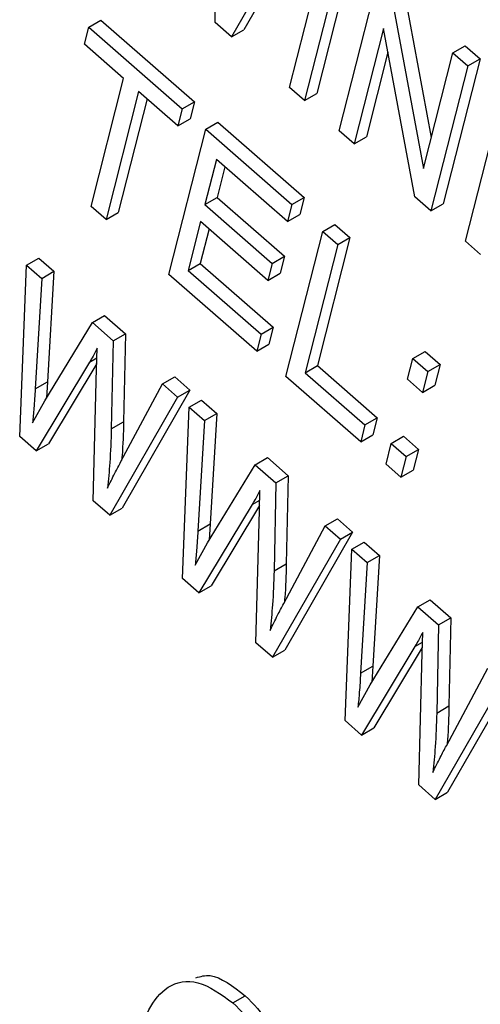
# Model space of a CAD drawing. Units: inches. Extents: x 8 to 168, y 8 to 126.
# Drawn here: x 41 to 41, y 56 to 57 of the extents above; entities that cross this region are included whole.
import ezdxf

# ---------------------------------------------------------------- set-up
doc = ezdxf.new("R2010")
doc.units = ezdxf.units.IN
doc.header["$LTSCALE"] = 16
doc.header["$MEASUREMENT"] = 0

msp = doc.modelspace()

# ---------------------------------------------------------------- linework, layer by layer
at = {"color": 7, "linetype": 'Continuous', "lineweight": 25}
for p, q in [((40.7427555, 56.6931605), (40.7437272, 56.7312788)), ((40.770618, 56.7250986), (40.751064, 56.6910338)), ((40.7670825, 56.7230576), (40.7475285, 56.6889928)), ((40.7642469, 56.6743943), (40.774896, 56.7162348)), ((40.7827491, 56.7145058), (40.7721001, 56.6726652)), ((40.7792135, 56.7124647), (40.7685645, 56.6706241)), ((40.7785705, 56.6618869), (40.7892195, 56.7037275)), ((40.7973509, 56.7017554), (40.8051216, 56.6599454)), ((40.7938154, 56.6997144), (40.802859, 56.6510555)), ((40.7063203, 56.6918226), (40.7098558, 56.6938637)), ((40.7098558, 56.6938637), (40.7368407, 56.6703005)), ((40.7050756, 56.6869322), (40.7063203, 56.6918226)), ((40.7063203, 56.6918226), (40.7333052, 56.6682595)), ((40.7475285, 56.6889928), (40.7427555, 56.6931605)), ((40.7475285, 56.6889928), (40.751064, 56.6910338)), ((40.7913654, 56.6914246), (40.7828881, 56.6581168)), ((40.8003945, 56.6428302), (40.7913654, 56.6914246)), ((40.7164093, 56.6770357), (40.7050756, 56.6869322)), ((40.8113471, 56.6844057), (40.8148826, 56.6864468)), ((40.8148826, 56.6864468), (40.8192002, 56.6826766)), ((40.7926381, 56.6845749), (40.7864236, 56.6601578)), ((40.802859, 56.6510555), (40.8113471, 56.6844057)), ((40.8192002, 56.6826766), (40.8085512, 56.6408361)), ((40.8113471, 56.6844057), (40.8156647, 56.6806356)), ((40.8156647, 56.6806356), (40.8192002, 56.6826766)), ((40.8156647, 56.6806356), (40.8050157, 56.638795)), ((40.7070049, 56.6400855), (40.7164093, 56.6770357)), ((40.7685645, 56.6706241), (40.7642469, 56.6743943)), ((40.7207268, 56.6732656), (40.7113225, 56.6363154)), ((40.7231945, 56.6711108), (40.714858, 56.6383564)), ((40.7320605, 56.663369), (40.7207268, 56.6732656)), ((40.7685645, 56.6706241), (40.7721001, 56.6726652)), ((40.8150217, 56.6300578), (40.8256707, 56.6718984)), ((40.7333052, 56.6682595), (40.7320605, 56.663369)), ((40.7333052, 56.6682595), (40.7368407, 56.6703005)), ((40.7368407, 56.6703005), (40.735596, 56.66541)), ((40.7320605, 56.663369), (40.735596, 56.66541)), ((40.729424, 56.6205093), (40.740073, 56.6623498)), ((40.740073, 56.6623498), (40.7436085, 56.6643909)), ((40.740073, 56.6623498), (40.7648991, 56.6406717)), ((40.7436085, 56.6643909), (40.7684346, 56.6427128)), ((40.7828881, 56.6581168), (40.7785705, 56.6618869)), ((40.7828881, 56.6581168), (40.7864236, 56.6601578)), ((40.7431459, 56.6536893), (40.7398267, 56.6406481)), ((40.7636544, 56.6357813), (40.7431459, 56.6536893)), ((40.7456135, 56.6515345), (40.7433622, 56.6426891)), ((40.7398267, 56.6406481), (40.7433622, 56.6426891)), ((40.7433622, 56.6426891), (40.7627913, 56.6257236)), ((40.7648991, 56.6406717), (40.7684346, 56.6427128)), ((40.7684346, 56.6427128), (40.7671899, 56.6378223)), ((40.8050157, 56.638795), (40.8003945, 56.6428302)), ((40.7113225, 56.6363154), (40.7070049, 56.6400855)), ((40.7398267, 56.6406481), (40.7592558, 56.6236826)), ((40.7648991, 56.6406717), (40.7636544, 56.6357813)), ((40.8050157, 56.638795), (40.8085512, 56.6408361)), ((40.7113225, 56.6363154), (40.714858, 56.6383564)), ((40.7636544, 56.6357813), (40.7671899, 56.6378223)), ((40.738582, 56.6357576), (40.7349862, 56.6216296)), ((40.7410497, 56.6336029), (40.7385218, 56.6236706)), ((40.7580111, 56.6187921), (40.738582, 56.6357576)), ((40.7738256, 56.6328771), (40.7773612, 56.6349181)), ((40.7773612, 56.6349181), (40.7816788, 56.631148)), ((40.7631766, 56.5910365), (40.7738256, 56.6328771)), ((40.7816788, 56.631148), (40.7722744, 56.5941978)), ((40.7738256, 56.6328771), (40.7781432, 56.6291069)), ((40.7781432, 56.6291069), (40.7816788, 56.631148)), ((40.7781432, 56.6291069), (40.7687389, 56.5921568)), ((40.8193392, 56.6262877), (40.8150217, 56.6300578)), ((40.6883966, 56.6231812), (40.6919321, 56.6252222)), ((40.6919321, 56.6252222), (40.6963087, 56.6214006)), ((40.7592558, 56.6236826), (40.7627913, 56.6257236)), ((40.7627913, 56.6257236), (40.7615466, 56.6208331)), ((40.6864249, 56.5737636), (40.6883966, 56.6231812)), ((40.6883966, 56.6231812), (40.6927732, 56.6193596)), ((40.7349862, 56.6216296), (40.7385218, 56.6236706)), ((40.7385218, 56.6236706), (40.75957, 56.6052914)), ((40.7592558, 56.6236826), (40.7580111, 56.6187921)), ((40.6927732, 56.6193596), (40.6963087, 56.6214006)), ((40.6963087, 56.6214006), (40.6944286, 56.5895133)), ((40.7547897, 56.5983599), (40.729424, 56.6205093)), ((40.7349862, 56.6216296), (40.7560344, 56.6032503)), ((40.7580111, 56.6187921), (40.7615466, 56.6208331)), ((40.6927732, 56.6193596), (40.6908931, 56.5874722)), ((40.7073872, 56.6065986), (40.7109227, 56.6086397)), ((40.7109227, 56.6086397), (40.7169269, 56.6033969)), ((40.6936434, 56.5840641), (40.7073872, 56.6065986)), ((40.7073872, 56.6065986), (40.7133913, 56.6013558)), ((40.7560344, 56.6032503), (40.75957, 56.6052914)), ((40.75957, 56.6052914), (40.7583253, 56.6004009)), ((40.7133913, 56.6013558), (40.7169269, 56.6033969)), ((40.7169269, 56.6033969), (40.7163779, 56.5779952)), ((40.7560344, 56.6032503), (40.7547897, 56.5983599)), ((40.7133913, 56.6013558), (40.7128424, 56.5759542)), ((40.7547897, 56.5983599), (40.7583253, 56.6004009)), ((40.7086219, 56.593348), (40.7087999, 56.5991906)), ((40.7998168, 56.5962346), (40.8033523, 56.5982756)), ((40.8033523, 56.5982756), (40.8076699, 56.5945055)), ((40.7065559, 56.595152), (40.6911641, 56.5696253)), ((40.7086671, 56.5948309), (40.6946997, 56.5716663)), ((40.7687389, 56.5921568), (40.7722744, 56.5941978)), ((40.7722744, 56.5941978), (40.7895447, 56.5791174)), ((40.7982955, 56.5902573), (40.7998168, 56.5962346)), ((40.7998168, 56.5962346), (40.8041343, 56.5924644)), ((40.8041343, 56.5924644), (40.8076699, 56.5945055)), ((40.8076699, 56.5945055), (40.8061486, 56.5885282)), ((40.7076502, 56.5552297), (40.7086219, 56.593348)), ((40.7276005, 56.5889484), (40.7311361, 56.5909894)), ((40.7311361, 56.5909894), (40.7355127, 56.5871677)), ((40.7847645, 56.5721859), (40.7631766, 56.5910365)), ((40.7687389, 56.5921568), (40.7860092, 56.5770764)), ((40.8041343, 56.5924644), (40.8026131, 56.5864872)), ((40.6908931, 56.5874722), (40.6944286, 56.5895133)), ((40.6944286, 56.5895133), (40.6941148, 56.5848371)), ((40.7156382, 56.566529), (40.7276005, 56.5889484)), ((40.7276005, 56.5889484), (40.7319772, 56.5851267)), ((40.8026131, 56.5864872), (40.7982955, 56.5902573)), ((40.8026131, 56.5864872), (40.8061486, 56.5885282)), ((40.7355127, 56.5871677), (40.7159587, 56.553103)), ((40.7319772, 56.5851267), (40.7355127, 56.5871677)), ((40.6901316, 56.5776769), (40.6936434, 56.5840641)), ((40.7319772, 56.5851267), (40.7124231, 56.551062)), ((40.7353233, 56.5822049), (40.7388588, 56.5842459)), ((40.7388588, 56.5842459), (40.7432354, 56.5804243)), ((40.7333516, 56.5327873), (40.7353233, 56.5822049)), ((40.7353233, 56.5822049), (40.7396999, 56.5783832)), ((40.7396999, 56.5783832), (40.7432354, 56.5804243)), ((40.7432354, 56.5804243), (40.7413553, 56.5485369)), ((40.7128424, 56.5759542), (40.7163779, 56.5779952)), ((40.7396999, 56.5783832), (40.7378198, 56.5464959)), ((40.7860092, 56.5770764), (40.7847645, 56.5721859)), ((40.7860092, 56.5770764), (40.7895447, 56.5791174)), ((40.7895447, 56.5791174), (40.7883001, 56.574227)), ((40.7847645, 56.5721859), (40.7883001, 56.574227)), ((40.6911641, 56.5696253), (40.6864249, 56.5737636)), ((40.6911641, 56.5696253), (40.6946997, 56.5716663)), ((40.792072, 56.565805), (40.7935933, 56.5717823)), ((40.7935933, 56.5717823), (40.7971288, 56.5738233)), ((40.7935933, 56.5717823), (40.7979109, 56.5680122)), ((40.7971288, 56.5738233), (40.8014464, 56.5700532)), ((40.7979109, 56.5680122), (40.8014464, 56.5700532)), ((40.8014464, 56.5700532), (40.7999251, 56.5640759)), ((40.7405701, 56.5430878), (40.7543139, 56.5656223)), ((40.7543139, 56.5656223), (40.7578494, 56.5676633)), ((40.7543139, 56.5656223), (40.760318, 56.5603795)), ((40.7578494, 56.5676633), (40.7638535, 56.5624205)), ((40.7963896, 56.5620349), (40.792072, 56.565805)), ((40.7979109, 56.5680122), (40.7963896, 56.5620349)), ((40.7963896, 56.5620349), (40.7999251, 56.5640759)), ((40.760318, 56.5603795), (40.7597691, 56.5349779)), ((40.760318, 56.5603795), (40.7638535, 56.5624205)), ((40.7638535, 56.5624205), (40.7633046, 56.5370189)), ((40.7555486, 56.5523716), (40.7557266, 56.5582142)), ((40.7124231, 56.551062), (40.7076502, 56.5552297)), ((40.7534825, 56.5541757), (40.7380908, 56.528649)), ((40.7124231, 56.551062), (40.7159587, 56.553103)), ((40.7555938, 56.5538545), (40.7416263, 56.53069)), ((40.7545769, 56.5142534), (40.7555486, 56.5523716)), ((40.7378198, 56.5464959), (40.7413553, 56.5485369)), ((40.7413553, 56.5485369), (40.7410415, 56.5438608)), ((40.7745272, 56.547972), (40.7780628, 56.5500131)), ((40.7780628, 56.5500131), (40.7824394, 56.5461914)), ((40.7625649, 56.5255526), (40.7745272, 56.547972)), ((40.7824394, 56.5461914), (40.7628854, 56.5121267)), ((40.7745272, 56.547972), (40.7789038, 56.5441504)), ((40.7789038, 56.5441504), (40.7824394, 56.5461914)), ((40.7370583, 56.5367005), (40.7405701, 56.5430878)), ((40.7789038, 56.5441504), (40.7593498, 56.5100856)), ((40.78225, 56.5412286), (40.7857855, 56.5432696)), ((40.7857855, 56.5432696), (40.7901621, 56.5394479)), ((40.7802783, 56.4918109), (40.78225, 56.5412286)), ((40.78225, 56.5412286), (40.7866266, 56.5374069)), ((40.7866266, 56.5374069), (40.7847465, 56.5055196)), ((40.7866266, 56.5374069), (40.7901621, 56.5394479)), ((40.7901621, 56.5394479), (40.788282, 56.5075606)), ((40.7597691, 56.5349779), (40.7633046, 56.5370189)), ((40.7380908, 56.528649), (40.7333516, 56.5327873)), ((40.7380908, 56.528649), (40.7416263, 56.53069)), ((40.8012406, 56.524646), (40.8047761, 56.526687)), ((40.8047761, 56.526687), (40.8107802, 56.5214442)), ((40.7874968, 56.5021114), (40.8012406, 56.524646)), ((40.8012406, 56.524646), (40.8072447, 56.5194032)), ((40.8072447, 56.5194032), (40.8107802, 56.5214442)), ((40.8107802, 56.5214442), (40.8102313, 56.4960426)), ((40.8024753, 56.5113953), (40.8026533, 56.5172379)), ((40.8072447, 56.5194032), (40.8066958, 56.4940015)), ((40.7593498, 56.5100856), (40.7545769, 56.5142534)), ((40.7593498, 56.5100856), (40.7628854, 56.5121267)), ((40.8004092, 56.5131994), (40.7850175, 56.4876727)), ((40.8025204, 56.5128782), (40.788553, 56.4897137)), ((40.8015036, 56.473277), (40.8024753, 56.5113953)), ((40.7847465, 56.5055196), (40.788282, 56.5075606)), ((40.788282, 56.5075606), (40.7879682, 56.5028844)), ((40.8094916, 56.4845763), (40.8214539, 56.5069957)), ((40.8258305, 56.5031741), (40.8062765, 56.4691093)), ((40.8293661, 56.5052151), (40.809812, 56.4711503)), ((40.783985, 56.4957242), (40.7874968, 56.5021114)), ((40.8066958, 56.4940015), (40.8102313, 56.4960426)), ((40.7850175, 56.4876727), (40.7802783, 56.4918109)), ((40.7850175, 56.4876727), (40.788553, 56.4897137)), ((40.8062765, 56.4691093), (40.8015036, 56.473277)), ((40.8062765, 56.4691093), (40.809812, 56.4711503)), ((40.7479424, 56.410418), (40.7514779, 56.412459))]:
    msp.add_line(p, q, dxfattribs=at)
at = {"color": 8, "linetype": 'Continuous', "lineweight": 25}
for p, q in [((40.7065559, 56.595152), (40.7087148, 56.5963984)), ((40.7534825, 56.5541757), (40.7556415, 56.555422)), ((40.8004092, 56.5131994), (40.8025682, 56.5144457))]:
    msp.add_line(p, q, dxfattribs=at)
at = {"color": 7, "linetype": 'Continuous', "lineweight": 25}
for points, knots in [([(40.7087999, 56.5991906), (40.7083996, 56.5984155), (40.7076847, 56.5970315), (40.7069008, 56.5957263), (40.7065559, 56.595152)], [0, 0, 0, 0, 0.559998803, 1, 1, 1, 1]), ([(40.6908931, 56.5874722), (40.6907814, 56.5856232), (40.6905819, 56.5823212), (40.6902692, 56.579096), (40.6901316, 56.5776769)], [0, 0, 0, 0, 0.55998987, 1, 1, 1, 1]), ([(40.7163779, 56.5779952), (40.7163006, 56.57471), (40.7162117, 56.5709342), (40.7158622, 56.5673318), (40.7158168, 56.5668637)], [0, 0, 0, 0, 0.87006283, 1, 1, 1, 1]), ([(40.7128424, 56.5759542), (40.7127416, 56.5726846), (40.7125617, 56.566846), (40.7119768, 56.5612768), (40.7117195, 56.5588264)], [0, 0, 0, 0, 0.55999862, 1, 1, 1, 1]), ([(40.7117195, 56.5588264), (40.7124295, 56.5602878), (40.7136975, 56.5628976), (40.7150452, 56.5654194), (40.7156382, 56.566529)], [0, 0, 0, 0, 0.55999649, 1, 1, 1, 1]), ([(40.7557266, 56.5582142), (40.7553263, 56.5574392), (40.7546114, 56.5560552), (40.7538275, 56.55475), (40.7534825, 56.5541757)], [0, 0, 0, 0, 0.5599988, 1, 1, 1, 1]), ([(40.7378198, 56.5464959), (40.7377081, 56.5446468), (40.7375086, 56.5413448), (40.7371959, 56.5381197), (40.7370583, 56.5367005)], [0, 0, 0, 0, 0.55998987, 1, 1, 1, 1]), ([(40.7597691, 56.5349779), (40.7596683, 56.5317083), (40.7594884, 56.5258697), (40.7589035, 56.5203005), (40.7586462, 56.51785)], [0, 0, 0, 0, 0.55999862, 1, 1, 1, 1]), ([(40.7633046, 56.5370189), (40.7632273, 56.5337337), (40.7631384, 56.5299579), (40.7627889, 56.5263555), (40.7627435, 56.5258874)], [0, 0, 0, 0, 0.87006283, 1, 1, 1, 1]), ([(40.7586462, 56.51785), (40.7593562, 56.5193115), (40.7606242, 56.5219213), (40.7619719, 56.524443), (40.7625649, 56.5255526)], [0, 0, 0, 0, 0.559996491, 1, 1, 1, 1]), ([(40.8026533, 56.5172379), (40.802253, 56.5164629), (40.8015381, 56.5150788), (40.8007542, 56.5137736), (40.8004092, 56.5131994)], [0, 0, 0, 0, 0.5599988, 1, 1, 1, 1]), ([(40.7847465, 56.5055196), (40.7846348, 56.5036705), (40.7844353, 56.5003685), (40.7841226, 56.4971433), (40.783985, 56.4957242)], [0, 0, 0, 0, 0.55998987, 1, 1, 1, 1]), ([(40.8102313, 56.4960426), (40.810154, 56.4927574), (40.8100651, 56.4889816), (40.8097156, 56.4853791), (40.8096702, 56.484911)], [0, 0, 0, 0, 0.870062828, 1, 1, 1, 1]), ([(40.8066958, 56.4940015), (40.806595, 56.4907319), (40.8064151, 56.4848934), (40.8058302, 56.4793242), (40.8055729, 56.4768737)], [0, 0, 0, 0, 0.55999862, 1, 1, 1, 1]), ([(40.8055729, 56.4768737), (40.8062829, 56.4783352), (40.8075509, 56.4809449), (40.8088986, 56.4834667), (40.8094916, 56.4845763)], [0, 0, 0, 0, 0.55999649, 1, 1, 1, 1]), ([(40.7372388, 56.4176474), (40.7385727, 56.4180479), (40.7426683, 56.4192776), (40.7479299, 56.4152052), (40.7514779, 56.412459)], [0, 0, 0, 0, 0.32567275, 1, 1, 1, 1]), ([(40.719949, 56.3995652), (40.7222508, 56.4057423), (40.7257034, 56.4150078), (40.7375847, 56.417836), (40.7444906, 56.4128901), (40.7479424, 56.410418)], [0, 0, 0, 0, 0.5001018, 0.75013535, 1, 1, 1, 1]), ([(40.7514779, 56.412459), (40.7538507, 56.4100838), (40.7585934, 56.4053362), (40.7641124, 56.3932499), (40.7640503, 56.3857372), (40.7640123, 56.3811468)], [0, 0, 0, 0, 0.280276091, 0.560231788, 1, 1, 1, 1]), ([(40.7479424, 56.410418), (40.7503151, 56.4080428), (40.7550579, 56.4032952), (40.7605769, 56.3912088), (40.7605148, 56.3836962), (40.7604768, 56.3791058)], [0, 0, 0, 0, 0.280276091, 0.560231788, 1, 1, 1, 1])]:
    msp.add_open_spline(points, degree=3, knots=knots, dxfattribs=at)

doc.saveas('drawing.dxf')
